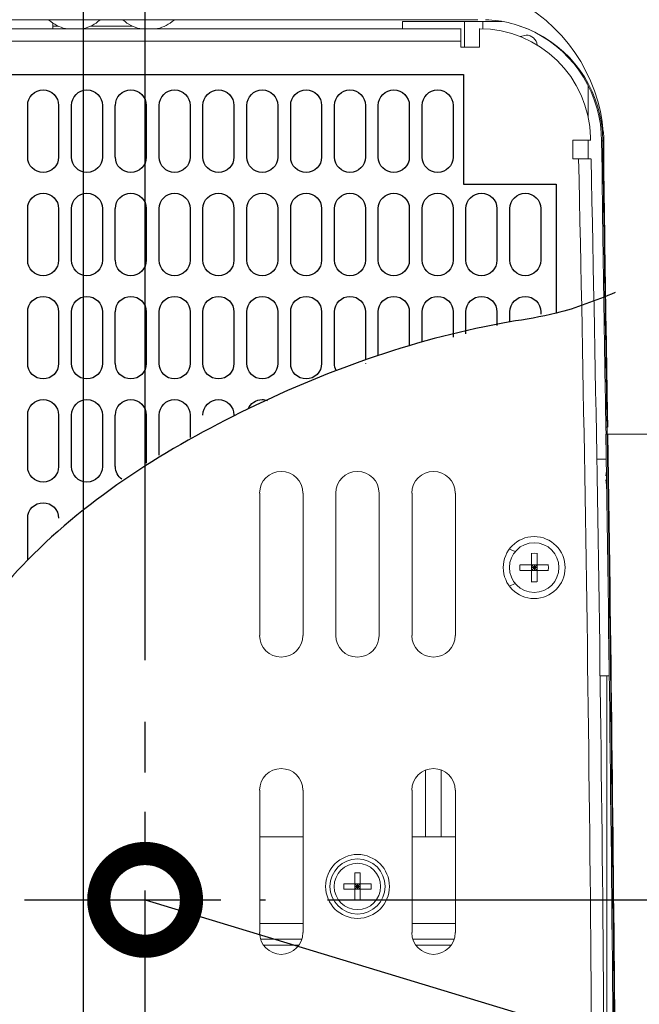
# Model space of a CAD drawing. Extents: x 230 to 4097, y 0 to 2754.
# Drawn here: x 971 to 1071, y 2120 to 2279 of the extents above; entities that cross this region are included whole.
import ezdxf

# ---------------------------------------------------------------- set-up
doc = ezdxf.new("R2010")
doc.units = 0
doc.header["$PDMODE"] = 3
doc.linetypes.add('CENTER', pattern=[50.8, 31.75, -6.35, 6.35, -6.35])
doc.linetypes.add('HIDDEN', pattern=[9.525, 6.35, -3.175])
doc.layers.get('0').update_dxf_attribs({"linetype": 'CONTINUOUS'})
doc.layers.get('DEFPOINTS').update_dxf_attribs({"linetype": 'CONTINUOUS'})
for name, color, linetype in [('DANMEN', 7, 'CONTINUOUS'), ('KIKI-2D2', 7, 'CONTINUOUS'), ('SUNPOU', 7, 'CONTINUOUS')]:
    doc.layers.add(name, color=color, linetype=linetype)
doc.styles.get("Standard").update_dxf_attribs({"font": 'romans.shx', "bigfont": 'extfont.shx'})
doc.dimstyles.get("Standard").update_dxf_attribs({"dimscale": 10, "dimtxt": 2, "dimasz": 3, "dimexe": 1, "dimexo": 1, "dimgap": 0.6, "dimtad": 3, "dimdec": 0, "dimzin": 0, "dimdsep": 46, "dimtxsty": 'STANDARD', "dimblk1": 'OPEN', "dimblk2": 'OPEN', "dimsah": 1, "dimcen": 1.5, "dimadec": 0, "dimazin": 0, "dimtfac": 1, "dimtdec": 0, "dimtmove": 0, "dimatfit": 0, "dimldrblk": 'DOTSMALL', "dimfxl": 1, "dimtvp": 1, "dimtolj": 1, "dimtzin": 0, "dimarcsym": 0})

# ---------------------------------------------------------------- blocks, each defined once
blk = doc.blocks.new('A$C6F920C24')
at = {"layer": 'KIKI-2D2', "color": 1}
for p, q in [((141.14, 425.73), (349.7, 425.73)), ((349.7, 425.73), (349.7, 407.97)), ((279.16, 412.37), (279.16, 420.72)), ((284.16, 420.72), (284.16, 412.37)), ((286.25, 412.37), (286.25, 420.72)), ((291.26, 420.72), (291.26, 412.37)), ((293.34, 412.37), (293.34, 420.72)), ((298.35, 420.72), (298.35, 412.37)), ((300.43, 412.37), (300.43, 420.72)), ((305.44, 420.73), (305.44, 412.37)), ((307.53, 412.37), (307.53, 420.73)), ((312.53, 420.73), (312.53, 412.37)), ((314.62, 412.37), (314.62, 420.73)), ((319.63, 420.73), (319.63, 412.37)), ((321.72, 412.37), (321.72, 420.72)), ((326.73, 420.72), (326.73, 412.37)), ((328.82, 412.37), (328.82, 420.72)), ((333.82, 420.72), (333.82, 412.37)), ((335.9, 412.37), (335.9, 420.72)), ((340.91, 420.72), (340.91, 412.37)), ((343, 412.37), (343, 420.72)), ((348.01, 420.72), (348.01, 412.37)), ((349.7, 407.97), (364.7, 407.97)), ((364.7, 407.97), (364.7, 387.11)), ((279.16, 395.68), (279.16, 404.03)), ((284.16, 404.03), (284.16, 395.68)), ((286.25, 395.68), (286.25, 404.03)), ((291.26, 404.03), (291.26, 395.68)), ((293.34, 395.68), (293.34, 404.03)), ((298.35, 404.03), (298.35, 395.68)), ((300.43, 395.68), (300.43, 404.03)), ((305.44, 404.02), (305.44, 395.68)), ((307.53, 395.68), (307.53, 404.02)), ((312.53, 404.02), (312.53, 395.68)), ((314.62, 395.68), (314.62, 404.02)), ((319.63, 404.02), (319.63, 395.68)), ((321.72, 395.68), (321.72, 404.03)), ((326.73, 404.03), (326.73, 395.68)), ((328.82, 395.68), (328.82, 404.03)), ((333.82, 404.02), (333.82, 395.68)), ((335.9, 395.68), (335.9, 404.02)), ((340.91, 404.02), (340.91, 395.68)), ((343, 395.68), (343, 404.02)), ((348.01, 404.02), (348.01, 395.68)), ((350.09, 395.68), (350.09, 404.02)), ((355.1, 404.03), (355.1, 395.68)), ((357.18, 395.68), (357.18, 404.03)), ((362.19, 404.03), (362.19, 395.68)), ((279.16, 378.99), (279.16, 387.34)), ((284.16, 387.33), (284.16, 378.99)), ((286.25, 378.99), (286.25, 387.33)), ((291.26, 387.33), (291.26, 378.99)), ((293.34, 378.99), (293.34, 387.33)), ((298.35, 387.33), (298.35, 378.99)), ((300.43, 378.99), (300.43, 387.33)), ((305.44, 387.33), (305.44, 378.99)), ((307.53, 378.99), (307.53, 387.33)), ((312.53, 387.33), (312.53, 378.99)), ((314.62, 378.99), (314.62, 387.33)), ((319.63, 387.33), (319.63, 378.99)), ((321.72, 378.99), (321.72, 387.33)), ((326.73, 387.33), (326.73, 378.99)), ((328.82, 378.99), (328.82, 387.33)), ((333.82, 387.33), (333.82, 379.58)), ((335.9, 380.29), (335.9, 387.33)), ((340.91, 387.33), (340.91, 381.87)), ((343, 382.47), (343, 387.33)), ((348.01, 387.33), (348.01, 383.22)), ((350.09, 383.8), (350.09, 387.33)), ((355.1, 387.34), (355.1, 385.15)), ((357.18, 385.69), (357.18, 387.34)), ((362.19, 387.34), (362.19, 386.98)), ((279.16, 362.3), (279.16, 370.65)), ((284.16, 370.65), (284.16, 362.3)), ((286.25, 362.3), (286.25, 370.65)), ((291.26, 370.65), (291.26, 362.3)), ((293.34, 362.3), (293.34, 370.65)), ((298.35, 370.65), (298.35, 362.87)), ((300.43, 364.16), (300.43, 370.65)), ((305.44, 370.65), (305.44, 367.02)), ((279.16, 347.19), (279.16, 353.95))]:
    blk.add_line(p, q, dxfattribs=at)
for points, knots in [([(279.16, 420.73), (279.16, 422.11), (280.28, 423.23), (281.66, 423.23), (283.04, 423.23), (284.16, 422.11), (284.16, 420.73)], [0, 0, 0, 0, 1, 1, 1, 2, 2, 2, 2]), ([(286.25, 420.72), (286.25, 422.11), (287.37, 423.23), (288.75, 423.23), (290.14, 423.23), (291.26, 422.11), (291.26, 420.72)], [0, 0, 0, 0, 1, 1, 1, 2, 2, 2, 2]), ([(293.35, 420.72), (293.35, 422.11), (294.46, 423.23), (295.85, 423.23), (297.23, 423.23), (298.35, 422.11), (298.35, 420.72)], [0, 0, 0, 0, 1, 1, 1, 2, 2, 2, 2]), ([(300.43, 420.72), (300.43, 422.11), (301.56, 423.23), (302.94, 423.23), (304.32, 423.23), (305.44, 422.11), (305.44, 420.72)], [0, 0, 0, 0, 1, 1, 1, 2, 2, 2, 2]), ([(307.53, 420.72), (307.53, 422.11), (308.65, 423.23), (310.04, 423.23), (311.41, 423.23), (312.53, 422.11), (312.53, 420.72)], [0, 0, 0, 0, 1, 1, 1, 2, 2, 2, 2]), ([(314.62, 420.72), (314.62, 422.11), (315.75, 423.23), (317.13, 423.23), (318.51, 423.23), (319.63, 422.11), (319.63, 420.72)], [0, 0, 0, 0, 1, 1, 1, 2, 2, 2, 2]), ([(321.72, 420.72), (321.72, 422.11), (322.84, 423.23), (324.22, 423.23), (325.61, 423.23), (326.73, 422.11), (326.73, 420.72)], [0, 0, 0, 0, 1, 1, 1, 2, 2, 2, 2]), ([(328.82, 420.72), (328.82, 422.11), (329.93, 423.23), (331.32, 423.23), (332.7, 423.23), (333.82, 422.11), (333.82, 420.72)], [0, 0, 0, 0, 1, 1, 1, 2, 2, 2, 2]), ([(335.9, 420.72), (335.9, 422.11), (337.03, 423.23), (338.41, 423.23), (339.79, 423.23), (340.92, 422.11), (340.92, 420.72)], [0, 0, 0, 0, 1, 1, 1, 2, 2, 2, 2]), ([(343, 420.72), (343, 422.11), (344.12, 423.23), (345.5, 423.23), (346.89, 423.23), (348.01, 422.11), (348.01, 420.72)], [0, 0, 0, 0, 1, 1, 1, 2, 2, 2, 2]), ([(284.16, 412.37), (284.16, 410.99), (283.04, 409.87), (281.66, 409.87), (280.28, 409.87), (279.16, 410.99), (279.16, 412.37)], [0, 0, 0, 0, 1, 1, 1, 2, 2, 2, 2]), ([(291.26, 412.37), (291.26, 410.99), (290.14, 409.87), (288.75, 409.87), (287.37, 409.87), (286.25, 410.99), (286.25, 412.37)], [0, 0, 0, 0, 1, 1, 1, 2, 2, 2, 2]), ([(298.35, 412.37), (298.35, 412.37), (298.35, 412.37), (298.35, 412.37), (298.35, 410.99), (297.23, 409.87), (295.85, 409.87), (294.46, 409.87), (293.35, 410.99), (293.35, 412.37)], [0, 0, 0, 0, 1, 1, 1, 2, 2, 2, 3, 3, 3, 3]), ([(305.44, 412.37), (305.44, 410.99), (304.32, 409.87), (302.94, 409.87), (301.56, 409.87), (300.43, 410.99), (300.43, 412.37)], [0, 0, 0, 0, 1, 1, 1, 2, 2, 2, 2]), ([(312.53, 412.37), (312.53, 410.99), (311.41, 409.87), (310.04, 409.87), (308.65, 409.87), (307.53, 410.99), (307.53, 412.37)], [0, 0, 0, 0, 1, 1, 1, 2, 2, 2, 2]), ([(319.63, 412.37), (319.63, 410.99), (318.51, 409.87), (317.13, 409.87), (315.75, 409.87), (314.62, 410.99), (314.62, 412.37)], [0, 0, 0, 0, 1, 1, 1, 2, 2, 2, 2]), ([(326.73, 412.37), (326.73, 410.99), (325.61, 409.87), (324.22, 409.87), (322.84, 409.87), (321.72, 410.99), (321.72, 412.37)], [0, 0, 0, 0, 1, 1, 1, 2, 2, 2, 2]), ([(333.82, 412.37), (333.82, 410.99), (332.7, 409.87), (331.32, 409.87), (329.93, 409.87), (328.82, 410.99), (328.82, 412.37)], [0, 0, 0, 0, 1, 1, 1, 2, 2, 2, 2]), ([(340.92, 412.37), (340.92, 410.99), (339.79, 409.87), (338.41, 409.87), (337.03, 409.87), (335.9, 410.99), (335.9, 412.37)], [0, 0, 0, 0, 1, 1, 1, 2, 2, 2, 2]), ([(348.01, 412.37), (348.01, 410.99), (346.89, 409.87), (345.5, 409.87), (344.12, 409.87), (343, 410.99), (343, 412.37)], [0, 0, 0, 0, 1, 1, 1, 2, 2, 2, 2]), ([(279.16, 404.02), (279.16, 405.41), (280.28, 406.53), (281.66, 406.53), (283.04, 406.53), (284.16, 405.41), (284.16, 404.02)], [0, 0, 0, 0, 1, 1, 1, 2, 2, 2, 2]), ([(286.25, 404.03), (286.25, 405.41), (287.37, 406.53), (288.75, 406.53), (290.14, 406.53), (291.26, 405.41), (291.26, 404.03)], [0, 0, 0, 0, 1, 1, 1, 2, 2, 2, 2]), ([(293.35, 404.03), (293.35, 405.41), (294.46, 406.53), (295.85, 406.53), (297.23, 406.53), (298.35, 405.41), (298.35, 404.03)], [0, 0, 0, 0, 1, 1, 1, 2, 2, 2, 2]), ([(300.43, 404.03), (300.43, 405.41), (301.56, 406.53), (302.94, 406.53), (304.32, 406.53), (305.44, 405.41), (305.44, 404.03)], [0, 0, 0, 0, 1, 1, 1, 2, 2, 2, 2]), ([(307.53, 404.03), (307.53, 405.41), (308.65, 406.53), (310.04, 406.53), (311.41, 406.53), (312.53, 405.41), (312.53, 404.03)], [0, 0, 0, 0, 1, 1, 1, 2, 2, 2, 2]), ([(314.62, 404.03), (314.62, 405.41), (315.75, 406.53), (317.13, 406.53), (318.51, 406.53), (319.63, 405.41), (319.63, 404.03)], [0, 0, 0, 0, 1, 1, 1, 2, 2, 2, 2]), ([(321.72, 404.03), (321.72, 405.41), (322.84, 406.53), (324.22, 406.53), (325.61, 406.53), (326.73, 405.41), (326.73, 404.03)], [0, 0, 0, 0, 1, 1, 1, 2, 2, 2, 2]), ([(328.82, 404.03), (328.82, 405.41), (329.93, 406.53), (331.32, 406.53), (332.7, 406.53), (333.82, 405.41), (333.82, 404.03)], [0, 0, 0, 0, 1, 1, 1, 2, 2, 2, 2]), ([(335.9, 404.03), (335.9, 405.41), (337.03, 406.53), (338.41, 406.53), (339.79, 406.53), (340.92, 405.41), (340.92, 404.03)], [0, 0, 0, 0, 1, 1, 1, 2, 2, 2, 2]), ([(343, 404.03), (343, 405.41), (344.12, 406.53), (345.5, 406.53), (346.89, 406.53), (348.01, 405.41), (348.01, 404.03)], [0, 0, 0, 0, 1, 1, 1, 2, 2, 2, 2]), ([(350.09, 404.03), (350.09, 405.41), (351.21, 406.53), (352.6, 406.53), (353.98, 406.53), (355.1, 405.41), (355.1, 404.03)], [0, 0, 0, 0, 1, 1, 1, 2, 2, 2, 2]), ([(357.19, 404.03), (357.19, 405.41), (358.31, 406.53), (359.69, 406.53), (361.07, 406.53), (362.19, 405.41), (362.19, 404.03)], [0, 0, 0, 0, 1, 1, 1, 2, 2, 2, 2]), ([(284.16, 395.68), (284.16, 394.3), (283.04, 393.17), (281.66, 393.17), (280.28, 393.17), (279.16, 394.3), (279.16, 395.68)], [0, 0, 0, 0, 1, 1, 1, 2, 2, 2, 2]), ([(291.26, 395.68), (291.26, 394.3), (290.14, 393.17), (288.75, 393.17), (287.37, 393.17), (286.25, 394.3), (286.25, 395.68)], [0, 0, 0, 0, 1, 1, 1, 2, 2, 2, 2]), ([(298.35, 395.68), (298.35, 395.68), (298.35, 395.68), (298.35, 395.68), (298.35, 394.3), (297.23, 393.17), (295.85, 393.17), (294.46, 393.17), (293.35, 394.3), (293.35, 395.68)], [0, 0, 0, 0, 1, 1, 1, 2, 2, 2, 3, 3, 3, 3]), ([(305.44, 395.68), (305.44, 394.3), (304.32, 393.17), (302.94, 393.17), (301.56, 393.17), (300.43, 394.3), (300.43, 395.68)], [0, 0, 0, 0, 1, 1, 1, 2, 2, 2, 2]), ([(312.53, 395.68), (312.53, 394.3), (311.41, 393.17), (310.04, 393.17), (308.65, 393.17), (307.53, 394.3), (307.53, 395.68)], [0, 0, 0, 0, 1, 1, 1, 2, 2, 2, 2]), ([(319.63, 395.68), (319.63, 394.3), (318.51, 393.17), (317.13, 393.17), (315.75, 393.17), (314.62, 394.3), (314.62, 395.68)], [0, 0, 0, 0, 1, 1, 1, 2, 2, 2, 2]), ([(326.73, 395.68), (326.73, 394.3), (325.61, 393.17), (324.22, 393.17), (322.84, 393.17), (321.72, 394.3), (321.72, 395.68)], [0, 0, 0, 0, 1, 1, 1, 2, 2, 2, 2]), ([(333.82, 395.68), (333.82, 394.3), (332.7, 393.17), (331.32, 393.17), (329.93, 393.17), (328.82, 394.3), (328.82, 395.68)], [0, 0, 0, 0, 1, 1, 1, 2, 2, 2, 2]), ([(340.92, 395.68), (340.92, 394.3), (339.79, 393.17), (338.41, 393.17), (337.03, 393.17), (335.9, 394.3), (335.9, 395.68)], [0, 0, 0, 0, 1, 1, 1, 2, 2, 2, 2]), ([(348.01, 395.68), (348.01, 394.3), (346.89, 393.17), (345.5, 393.17), (344.12, 393.17), (343, 394.3), (343, 395.68)], [0, 0, 0, 0, 1, 1, 1, 2, 2, 2, 2]), ([(355.1, 395.68), (355.1, 394.3), (353.98, 393.17), (352.6, 393.17), (351.21, 393.17), (350.09, 394.3), (350.09, 395.68)], [0, 0, 0, 0, 1, 1, 1, 2, 2, 2, 2]), ([(362.19, 395.68), (362.19, 394.3), (361.07, 393.17), (359.69, 393.17), (358.31, 393.17), (357.19, 394.3), (357.19, 395.68)], [0, 0, 0, 0, 1, 1, 1, 2, 2, 2, 2]), ([(374.22, 390.44), (371.08, 389.18), (365.57, 386.97), (344.92, 384.02), (314.64, 373.37), (278.26, 350.6), (255.88, 315.5), (240.15, 268.62), (242.37, 213.1), (243.38, 163.06), (236.3, 111.99), (222.42, 82.06), (212.4, 60.47)], [0, 0, 0, 0, 10.089533, 17.732816, 62.361249, 105.608261, 143.463891, 184.728042, 252.21136, 307.851343, 335.173254, 405.956626, 405.956626, 405.956626, 405.956626]), ([(279.16, 387.33), (279.16, 388.72), (280.28, 389.84), (281.66, 389.84), (283.04, 389.84), (284.16, 388.72), (284.16, 387.33)], [0, 0, 0, 0, 1, 1, 1, 2, 2, 2, 2]), ([(286.25, 387.33), (286.25, 388.72), (287.37, 389.84), (288.75, 389.84), (290.14, 389.84), (291.26, 388.72), (291.26, 387.33)], [0, 0, 0, 0, 1, 1, 1, 2, 2, 2, 2]), ([(293.35, 387.33), (293.35, 388.72), (294.46, 389.84), (295.85, 389.84), (297.23, 389.84), (298.35, 388.72), (298.35, 387.33)], [0, 0, 0, 0, 1, 1, 1, 2, 2, 2, 2]), ([(300.43, 387.33), (300.43, 388.72), (301.56, 389.84), (302.94, 389.84), (304.32, 389.84), (305.44, 388.72), (305.44, 387.33)], [0, 0, 0, 0, 1, 1, 1, 2, 2, 2, 2]), ([(307.53, 387.33), (307.53, 388.72), (308.65, 389.84), (310.04, 389.84), (311.41, 389.84), (312.53, 388.72), (312.53, 387.33)], [0, 0, 0, 0, 1, 1, 1, 2, 2, 2, 2]), ([(314.62, 387.33), (314.62, 388.72), (315.75, 389.84), (317.13, 389.84), (318.51, 389.84), (319.63, 388.72), (319.63, 387.33)], [0, 0, 0, 0, 1, 1, 1, 2, 2, 2, 2]), ([(321.72, 387.33), (321.72, 388.72), (322.84, 389.84), (324.22, 389.84), (325.61, 389.84), (326.73, 388.72), (326.73, 387.33)], [0, 0, 0, 0, 1, 1, 1, 2, 2, 2, 2]), ([(328.82, 387.33), (328.82, 388.72), (329.93, 389.84), (331.32, 389.84), (332.7, 389.84), (333.82, 388.72), (333.82, 387.33)], [0, 0, 0, 0, 1, 1, 1, 2, 2, 2, 2]), ([(335.9, 387.33), (335.9, 388.72), (337.03, 389.84), (338.41, 389.84), (339.79, 389.84), (340.92, 388.72), (340.92, 387.33)], [0, 0, 0, 0, 1, 1, 1, 2, 2, 2, 2]), ([(343, 387.33), (343, 388.72), (344.12, 389.84), (345.5, 389.84), (346.89, 389.84), (348.01, 388.72), (348.01, 387.33)], [0, 0, 0, 0, 1, 1, 1, 2, 2, 2, 2]), ([(350.09, 387.33), (350.09, 388.72), (351.21, 389.84), (352.6, 389.84), (353.98, 389.84), (355.1, 388.72), (355.1, 387.33)], [0, 0, 0, 0, 1, 1, 1, 2, 2, 2, 2]), ([(357.19, 387.33), (357.19, 388.72), (358.31, 389.84), (359.69, 389.84), (361.07, 389.84), (362.19, 388.72), (362.19, 387.33)], [0, 0, 0, 0, 1, 1, 1, 2, 2, 2, 2]), ([(284.16, 378.99), (284.16, 377.61), (283.04, 376.48), (281.66, 376.48), (280.28, 376.48), (279.16, 377.61), (279.16, 378.99)], [0, 0, 0, 0, 1, 1, 1, 2, 2, 2, 2]), ([(291.26, 378.99), (291.26, 377.61), (290.14, 376.48), (288.75, 376.48), (287.37, 376.48), (286.25, 377.61), (286.25, 378.99)], [0, 0, 0, 0, 1, 1, 1, 2, 2, 2, 2]), ([(298.35, 378.99), (298.35, 378.99), (298.35, 378.99), (298.35, 378.99), (298.35, 377.61), (297.23, 376.48), (295.85, 376.48), (294.46, 376.48), (293.35, 377.61), (293.35, 378.99)], [0, 0, 0, 0, 1, 1, 1, 2, 2, 2, 3, 3, 3, 3]), ([(305.44, 378.99), (305.44, 377.61), (304.32, 376.48), (302.94, 376.48), (301.56, 376.48), (300.43, 377.61), (300.43, 378.99)], [0, 0, 0, 0, 1, 1, 1, 2, 2, 2, 2]), ([(312.53, 378.99), (312.53, 377.61), (311.41, 376.48), (310.04, 376.48), (308.65, 376.48), (307.53, 377.61), (307.53, 378.99)], [0, 0, 0, 0, 1, 1, 1, 2, 2, 2, 2]), ([(319.63, 378.99), (319.63, 377.61), (318.51, 376.48), (317.13, 376.48), (315.75, 376.48), (314.62, 377.61), (314.62, 378.99)], [0, 0, 0, 0, 1, 1, 1, 2, 2, 2, 2]), ([(326.73, 378.99), (326.73, 377.61), (325.61, 376.48), (324.22, 376.48), (322.84, 376.48), (321.72, 377.61), (321.72, 378.99)], [0, 0, 0, 0, 1, 1, 1, 2, 2, 2, 2]), ([(279.16, 370.65), (279.16, 372.02), (280.28, 373.15), (281.66, 373.15), (283.04, 373.15), (284.16, 372.02), (284.16, 370.65)], [0, 0, 0, 0, 1, 1, 1, 2, 2, 2, 2]), ([(286.25, 370.65), (286.25, 372.02), (287.37, 373.15), (288.75, 373.15), (290.14, 373.15), (291.26, 372.02), (291.26, 370.65)], [0, 0, 0, 0, 1, 1, 1, 2, 2, 2, 2]), ([(293.35, 370.65), (293.35, 372.02), (294.46, 373.15), (295.85, 373.15), (297.23, 373.15), (298.35, 372.02), (298.35, 370.65)], [0, 0, 0, 0, 1, 1, 1, 2, 2, 2, 2]), ([(300.43, 370.65), (300.43, 372.02), (301.56, 373.15), (302.94, 373.15), (304.32, 373.15), (305.44, 372.02), (305.44, 370.65)], [0, 0, 0, 0, 1, 1, 1, 2, 2, 2, 2]), ([(307.53, 370.65), (307.53, 372.02), (308.65, 373.15), (310.04, 373.15), (311.41, 373.15), (312.53, 372.02), (312.53, 370.65)], [0, 0, 0, 0, 1, 1, 1, 2, 2, 2, 2]), ([(314.83, 371.64), (315.21, 372.52), (316.1, 373.15), (317.13, 373.15), (317.42, 373.15), (317.7, 373.1), (317.96, 373)], [0.2557186, 0.2557186, 0.2557186, 0.2557186, 1, 1, 1, 1.2110045, 1.2110045, 1.2110045, 1.2110045]), ([(284.16, 362.3), (284.16, 360.92), (283.04, 359.8), (281.66, 359.8), (280.28, 359.8), (279.16, 360.92), (279.16, 362.3)], [0, 0, 0, 0, 1, 1, 1, 2, 2, 2, 2]), ([(291.26, 362.3), (291.26, 360.92), (290.14, 359.8), (288.75, 359.8), (287.37, 359.8), (286.25, 360.92), (286.25, 362.3)], [0, 0, 0, 0, 1, 1, 1, 2, 2, 2, 2]), ([(279.16, 353.95), (279.16, 355.33), (280.28, 356.46), (281.66, 356.46), (283.04, 356.46), (284.16, 355.33), (284.16, 353.95)], [0, 0, 0, 0, 1, 1, 1, 2, 2, 2, 2])]:
    blk.add_open_spline(points, degree=3, knots=knots, dxfattribs=at)
for points in [[(329.09, 377.84), (328.92, 378.19), (328.82, 378.58), (328.82, 378.99)], [(333.82, 378.99), (333.82, 378.97), (333.82, 378.94), (333.82, 378.92)], [(294.4, 360.26), (293.76, 360.71), (293.35, 361.46), (293.35, 362.3)]]:
    blk.add_open_spline(points, degree=3, dxfattribs=at)
blk = doc.blocks.new('_OPEN')
at = {"color": 0, "linetype": 'ByBlock'}
for p, q in [((-1, 0.1667), (0, 0)), ((0, 0), (-1, -0.1667)), ((0, 0), (-1, 0))]:
    blk.add_line(p, q, dxfattribs=at)
blk = doc.blocks.new('*D15')
at = {"layer": 'DEFPOINTS', "color": 0}
for p in [(1081, 2341.75), (1224.4, 2341.75), (1010.5, 2136.75)]:
    blk.add_point(p, dxfattribs=at)
at = {"layer": 'SUNPOU', "color": 0, "lineweight": -2}
for p, q in [((1091, 2341.75), (1234.4, 2341.75)), ((1224.4, 2166.75), (1224.4, 2311.75)), ((1020.5, 2136.75), (1234.4, 2136.75))]:
    blk.add_line(p, q, dxfattribs=at)
at = {"layer": 'SUNPOU', "color": 0, "lineweight": -2, "xscale": 30, "yscale": 30, "zscale": 30}
for p, rotation in [((1224.4, 2341.75), 90), ((1224.4, 2136.75), 270)]:
    blk.add_blockref('_OPEN', p, dxfattribs=dict(at, rotation=rotation))
at = {"layer": 'SUNPOU', "color": 0, "insert": (1208.4, 2241.75), "char_height": 20, "attachment_point": 5, "rotation": 90}
blk.add_mtext('\\A1;205', dxfattribs=at)
blk = doc.blocks.new('_DotSmall')
at = {"color": 0, "linetype": 'ByBlock', "const_width": 0.5}
blk.add_lwpolyline([(-0.0625, 0, 1), (0.0625, 0, 1)], format="xyb", close=True, dxfattribs=at)
blk = doc.blocks.new('*D18')
at = {"layer": 'DEFPOINTS', "color": 0}
for p in [(1091, 2431.15), (1091, 2331.75), (991, 2165.54)]:
    blk.add_point(p, dxfattribs=at)
at = {"layer": 'SUNPOU', "color": 0, "lineweight": -2}
for p, q in [((991, 2175.54), (991, 2441.15)), ((1091, 2341.75), (1091, 2441.15)), ((1021, 2431.15), (1061, 2431.15))]:
    blk.add_line(p, q, dxfattribs=at)
at = {"layer": 'SUNPOU', "color": 0, "lineweight": -2, "xscale": 30, "yscale": 30, "zscale": 30, "rotation": 180}
blk.add_blockref('_OPEN', (991, 2431.15), dxfattribs=at)
at = {"layer": 'SUNPOU', "color": 0, "lineweight": -2, "xscale": 30, "yscale": 30, "zscale": 30}
blk.add_blockref('_OPEN', (1091, 2431.15), dxfattribs=at)
at = {"layer": 'SUNPOU', "color": 0, "insert": (1041, 2447.15), "char_height": 20, "attachment_point": 5}
blk.add_mtext('\\A1;100', dxfattribs=at)
blk = doc.blocks.new('*D19')
at = {"layer": 'DEFPOINTS', "color": 0}
for p in [(1091, 2481.15), (1091, 2371.75), (981, 1972.54)]:
    blk.add_point(p, dxfattribs=at)
at = {"layer": 'SUNPOU', "color": 0, "lineweight": -2}
for p, q in [((981, 1982.54), (981, 2491.15)), ((1091, 2381.75), (1091, 2491.15)), ((1011, 2481.15), (1061, 2481.15))]:
    blk.add_line(p, q, dxfattribs=at)
at = {"layer": 'SUNPOU', "color": 0, "lineweight": -2, "xscale": 30, "yscale": 30, "zscale": 30, "rotation": 180}
blk.add_blockref('_OPEN', (981, 2481.15), dxfattribs=at)
at = {"layer": 'SUNPOU', "color": 0, "lineweight": -2, "xscale": 30, "yscale": 30, "zscale": 30}
blk.add_blockref('_OPEN', (1091, 2481.15), dxfattribs=at)
at = {"layer": 'SUNPOU', "color": 0, "insert": (1036, 2497.15), "char_height": 20, "attachment_point": 5}
blk.add_mtext('\\A1;110', dxfattribs=at)

msp = doc.modelspace()

# ---------------------------------------------------------------- linework, layer by layer
at = {"layer": 'DANMEN', "color": 1, "linetype": 'CENTER'}
for p, q in [((991, 2106.54), (991, 2165.54)), ((971.5, 2136.75), (1010.5, 2136.75))]:
    msp.add_line(p, q, dxfattribs=at)
at = {"layer": 'DANMEN', "color": 4, "linetype": 'HIDDEN'}
msp.add_circle((991, 2136.75), 6, dxfattribs=at)
at = {"layer": 'KIKI-2D2', "color": 2, "lineweight": 18}
for points in [[(705.55, 2279.08), (1044.82, 2279.08)], [(1042.08, 2277.65), (708.29, 2277.65)], [(976.07, 2278.57), (976.07, 2277.65)], [(976.07, 2278.07), (976.93, 2278.07)], [(982.2, 2278.07), (988.95, 2278.07)], [(1048.78, 2278.83), (1032.65, 2278.83)], [(1032.66, 2277.65), (1032.66, 2278.83)], [(1042.08, 2277.66), (1042.08, 2274.65)], [(1042.67, 2278.83), (1042.67, 2274.65)], [(1045.08, 2277.66), (1045.08, 2274.65)], [(1045.67, 2277.65), (1045.67, 2278.83)], [(1042.07, 2275.65), (708.28, 2275.65)], [(1042.08, 2274.65), (1045.08, 2274.65)], [(1062.69, 2263.44), (1062.69, 2268.46)], [(1063.09, 2259.63), (1063.08, 2260.03)], [(1065.01, 2260.91), (1065.07, 2259.5)], [(1065.16, 2260.96), (1065.2, 2260), (1065.22, 2259.53)], [(1063.11, 2259.63), (1060.19, 2259.63)], [(1060.19, 2259.63), (1060.19, 2256.62)], [(1062.69, 2256.62), (1062.69, 2259.63)], [(1064.89, 2259.5), (1065.09, 2259.5)], [(1065.23, 2258.14), (1065.22, 2259.53)], [(1060.19, 2256.62), (1063.18, 2256.62)], [(1065.56, 2213.22), (1065.77, 2213.22)], [(1065.58, 2212.05), (1065.57, 2213.21)], [(1065.58, 2212.05), (1065.79, 2212.05)], [(1065.79, 2212.05), (1065.77, 2213.21)], [(1065.9, 2212.05), (1082.74, 2212.07)], [(1065.64, 2208.03), (1064.12, 2208.03)], [(1065.65, 2206.08), (1065.65, 2206.09), (1065.55, 2205.34)], [(1065.54, 2204.71), (1065.67, 2203.8)], [(1009.55, 2202.54), (1009.55, 2179.51)], [(1016.56, 2179.52), (1016.56, 2202.54)], [(1021.87, 2202.55), (1021.87, 2179.52)], [(1028.88, 2179.52), (1028.88, 2202.55)], [(1034.19, 2202.55), (1034.19, 2179.52)], [(1041.2, 2179.52), (1041.2, 2202.55)], [(1049.94, 2193.5), (1050.9, 2193.09)], [(1054.41, 2192.79), (1053.95, 2192.8), (1053.49, 2192.79)], [(1053.53, 2188.21), (1053.53, 2192.8)], [(1054.45, 2188.21), (1054.45, 2192.8)], [(1051.66, 2190.96), (1051.65, 2190.5), (1051.66, 2190.04)], [(1056.28, 2190.96), (1051.69, 2190.96)], [(1056.28, 2190.04), (1051.69, 2190.04)], [(1053.52, 2190.04), (1054.44, 2190.96)], [(1053.52, 2190.5), (1054.44, 2190.5)], [(1053.53, 2190.96), (1054.45, 2190.04)], [(1053.99, 2190.04), (1053.99, 2190.97)], [(1056.24, 2190.04), (1056.25, 2190.5), (1056.24, 2190.96)], [(1053.49, 2188.21), (1053.95, 2188.2), (1054.41, 2188.21)], [(1050.9, 2187.92), (1049.94, 2187.5)], [(1064.65, 2172.98), (1066.14, 2172.98)], [(1065.69, 1961.17), (1065.69, 2172.97)], [(1036.39, 2157.73), (1036.39, 2146.94)], [(1038.9, 2157.77), (1038.9, 2146.94)], [(1009.55, 2154.48), (1009.55, 2131.45)], [(1016.57, 2131.45), (1016.57, 2154.48)], [(1034.19, 2154.48), (1034.19, 2131.45)], [(1041.2, 2131.45), (1041.2, 2154.48)], [(1009.55, 2146.94), (1016.57, 2146.94)], [(1034.18, 2146.94), (1041.2, 2146.94)], [(1024.93, 2141.14), (1025.81, 2141.14)], [(1024.94, 2141.14), (1024.94, 2136.72)], [(1025.82, 2141.14), (1025.82, 2136.72)], [(1023.17, 2139.37), (1027.58, 2139.37)], [(1023.17, 2139.37), (1023.17, 2138.49)], [(1024.93, 2138.49), (1025.81, 2139.37)], [(1024.94, 2139.37), (1025.82, 2138.49)], [(1025.82, 2138.93), (1024.94, 2138.93)], [(1025.38, 2138.49), (1025.38, 2139.37)], [(1027.58, 2139.37), (1027.58, 2138.49)], [(1023.17, 2138.49), (1027.58, 2138.49)], [(1024.94, 2136.72), (1025.82, 2136.72)], [(1016.56, 2132.92), (1009.55, 2132.92)], [(1041.2, 2132.92), (1034.19, 2132.92)], [(1016.41, 2130.41), (1009.71, 2130.41)], [(1010.2, 2129.41), (1015.91, 2129.41)], [(1041.05, 2130.41), (1034.35, 2130.41)], [(1034.83, 2129.41), (1040.55, 2129.41)]]:
    msp.add_lwpolyline(points, dxfattribs=at)
for points, knots in [([(1065.13, 2260.96), (1065.13, 2260.96), (1064.96, 2262.57), (1064.96, 2262.57), (1063.75, 2271.7), (1057.11, 2280.2), (1048.44, 2283.39), (1048.44, 2283.39), (1045.31, 2284.3), (1045.31, 2284.3)], [0, 0, 0, 0, 1, 1, 1, 2, 2, 2, 3, 3, 3, 3]), ([(1051.04, 2278.29), (1051.04, 2278.29), (1050.73, 2278.38), (1050.73, 2278.38), (1049.41, 2278.76), (1047.98, 2279), (1046.6, 2279.09), (1046.6, 2279.09), (1046.1, 2279.11), (1046.1, 2279.11)], [0, 0, 0, 0, 1, 1, 1, 2, 2, 2, 3, 3, 3, 3]), ([(1065.01, 2260.92), (1065.01, 2260.92), (1065.01, 2260.98), (1065.01, 2260.98), (1064.37, 2268.34), (1059.86, 2274.67), (1053.03, 2277.57), (1053.03, 2277.57), (1051.04, 2278.29), (1051.04, 2278.29)], [0, 0, 0, 0, 1, 1, 1, 2, 2, 2, 3, 3, 3, 3]), ([(1064.87, 2259.5), (1064.87, 2259.5), (1064.82, 2260.8), (1064.82, 2260.8), (1064.26, 2268.25), (1059.68, 2274.74), (1052.77, 2277.67), (1052.77, 2277.67), (1051.05, 2278.3), (1051.05, 2278.3)], [0, 0, 0, 0, 1, 1, 1, 2, 2, 2, 3, 3, 3, 3]), ([(1054.44, 2275.01), (1054.44, 2275.01), (1054.44, 2275.01), (1054.44, 2275.01), (1054.35, 2275.93), (1053.57, 2276.62), (1052.65, 2276.62), (1052.65, 2276.62), (1051.73, 2276.37), (1051.73, 2276.37)], [0, 0, 0, 0, 1, 1, 1, 2, 2, 2, 3, 3, 3, 3]), ([(1065.54, 2213.21), (1065.54, 2213.21), (1065.49, 2216.85), (1065.49, 2216.85), (1065.28, 2229.52), (1065.07, 2242.2), (1064.93, 2254.87), (1064.93, 2254.87), (1064.87, 2259.5), (1064.87, 2259.5)], [0, 0, 0, 0, 1, 1, 1, 2, 2, 2, 3, 3, 3, 3]), ([(1065.09, 2258.12), (1065.09, 2258.12), (1065.09, 2258.26), (1065.09, 2258.26), (1065.08, 2258.62), (1065.09, 2259), (1065.08, 2259.36), (1065.08, 2259.36), (1065.08, 2259.5), (1065.08, 2259.5)], [0, 0, 0, 0, 1, 1, 1, 2, 2, 2, 3, 3, 3, 3]), ([(1062.88, 1921.64), (1062.88, 1921.64), (1062.86, 1921.72), (1062.86, 1921.72), (1063.31, 1960.51), (1063.54, 1999.3), (1063.54, 2038.09), (1063.54, 2110.96), (1062.74, 2183.83), (1061.15, 2256.68)], [0, 0, 0, 0, 1, 1, 1, 2, 2, 2, 3, 3, 3, 3]), ([(1065.75, 2213.22), (1065.75, 2213.22), (1065.68, 2216.99), (1065.68, 2216.99), (1065.5, 2229.2), (1065.28, 2241.42), (1065.14, 2253.62), (1065.14, 2253.62), (1065.09, 2258.12), (1065.09, 2258.12)], [0, 0, 0, 0, 1, 1, 1, 2, 2, 2, 3, 3, 3, 3]), ([(1065.86, 2213.21), (1065.86, 2213.21), (1065.82, 2215.5), (1065.82, 2215.5), (1065.62, 2228.22), (1065.41, 2240.94), (1065.25, 2253.65), (1065.25, 2253.65), (1065.2, 2258.14), (1065.2, 2258.14)], [0, 0, 0, 0, 1, 1, 1, 2, 2, 2, 3, 3, 3, 3]), ([(1064.86, 1921.65), (1064.86, 1921.65), (1064.85, 1921.69), (1064.85, 1921.69), (1065.31, 1960.49), (1065.53, 1999.29), (1065.53, 2038.1), (1065.53, 2110.92), (1064.74, 2183.75), (1063.15, 2256.55)], [0, 0, 0, 0, 1, 1, 1, 2, 2, 2, 3, 3, 3, 3]), ([(1066.74, 1964.45), (1066.74, 1964.45), (1066.82, 1972.53), (1066.82, 1972.53), (1067.4, 2044.11), (1066.87, 2115.72), (1065.92, 2187.29), (1065.92, 2187.29), (1065.56, 2212.05), (1065.56, 2212.05)], [0, 0, 0, 0, 1, 1, 1, 2, 2, 2, 3, 3, 3, 3]), ([(1066.94, 1964.45), (1066.94, 1964.45), (1067.01, 1972.53), (1067.01, 1972.53), (1067.6, 2044.11), (1067.06, 2115.72), (1066.12, 2187.29), (1066.12, 2187.29), (1065.77, 2212.05), (1065.77, 2212.05)], [0, 0, 0, 0, 1, 1, 1, 2, 2, 2, 3, 3, 3, 3]), ([(1067.06, 1964.44), (1067.06, 1964.44), (1067.25, 1989.03), (1067.25, 1989.03), (1067.62, 2055.12), (1067.12, 2121.21), (1066.23, 2187.29), (1066.23, 2187.29), (1065.88, 2212.05), (1065.88, 2212.05)], [0, 0, 0, 0, 1, 1, 1, 2, 2, 2, 3, 3, 3, 3]), ([(1016.54, 2202.55), (1016.54, 2204.49), (1014.96, 2206.05), (1013.02, 2206.05), (1011.1, 2206.05), (1009.52, 2204.49), (1009.52, 2202.55)], [0, 0, 0, 0, 1, 1, 1, 2, 2, 2, 2]), ([(1028.85, 2202.55), (1028.85, 2204.49), (1027.28, 2206.05), (1025.34, 2206.05), (1023.41, 2206.05), (1021.84, 2204.49), (1021.84, 2202.55)], [0, 0, 0, 0, 1, 1, 1, 2, 2, 2, 2]), ([(1041.17, 2202.55), (1041.17, 2204.49), (1039.6, 2206.05), (1037.67, 2206.05), (1035.73, 2206.05), (1034.16, 2204.49), (1034.16, 2202.55)], [0, 0, 0, 0, 1, 1, 1, 2, 2, 2, 2]), ([(1058.96, 2190.49), (1058.96, 2193.26), (1056.71, 2195.51), (1053.95, 2195.51), (1051.19, 2195.51), (1048.95, 2193.26), (1048.95, 2190.49), (1048.95, 2187.73), (1051.19, 2185.49), (1053.95, 2185.49), (1056.71, 2185.49), (1058.96, 2187.73), (1058.96, 2190.49)], [0, 0, 0, 0, 1, 1, 1, 2, 2, 2, 3, 3, 3, 4, 4, 4, 4]), ([(1057.95, 2190.5), (1057.95, 2190.5), (1057.96, 2190.5), (1057.96, 2190.5), (1057.96, 2192.71), (1056.17, 2194.51), (1053.95, 2194.51), (1051.74, 2194.51), (1049.95, 2192.71), (1049.95, 2190.5), (1049.95, 2188.28), (1051.74, 2186.49), (1053.95, 2186.49), (1056.17, 2186.49), (1057.96, 2188.28), (1057.96, 2190.5)], [0, 0, 0, 0, 1, 1, 1, 2, 2, 2, 3, 3, 3, 4, 4, 4, 5, 5, 5, 5]), ([(1009.52, 2179.51), (1009.52, 2177.58), (1011.09, 2176.02), (1013.02, 2176.02), (1014.96, 2176.02), (1016.53, 2177.58), (1016.53, 2179.51)], [0, 0, 0, 0, 1, 1, 1, 2, 2, 2, 2]), ([(1021.84, 2179.51), (1021.84, 2177.58), (1023.41, 2176.02), (1025.34, 2176.02), (1027.28, 2176.02), (1028.85, 2177.58), (1028.85, 2179.51)], [0, 0, 0, 0, 1, 1, 1, 2, 2, 2, 2]), ([(1034.15, 2179.51), (1034.15, 2177.58), (1035.72, 2176.02), (1037.66, 2176.02), (1039.59, 2176.02), (1041.17, 2177.58), (1041.17, 2179.51)], [0, 0, 0, 0, 1, 1, 1, 2, 2, 2, 2]), ([(1016.54, 2154.48), (1016.54, 2156.41), (1014.97, 2157.98), (1013.03, 2157.98), (1011.1, 2157.98), (1009.52, 2156.41), (1009.52, 2154.48)], [0, 0, 0, 0, 1, 1, 1, 2, 2, 2, 2]), ([(1041.17, 2154.48), (1041.17, 2156.41), (1039.6, 2157.98), (1037.67, 2157.98), (1035.73, 2157.98), (1034.16, 2156.41), (1034.16, 2154.48)], [0, 0, 0, 0, 1, 1, 1, 2, 2, 2, 2]), ([(1030.54, 2138.92), (1030.54, 2141.78), (1028.22, 2144.09), (1025.38, 2144.09), (1022.52, 2144.09), (1020.2, 2141.78), (1020.2, 2138.92), (1020.2, 2136.07), (1022.52, 2133.76), (1025.38, 2133.76), (1028.22, 2133.76), (1030.54, 2136.07), (1030.54, 2138.92)], [0, 0, 0, 0, 1, 1, 1, 2, 2, 2, 3, 3, 3, 4, 4, 4, 4]), ([(1029.84, 2138.92), (1029.84, 2138.92), (1029.83, 2138.92), (1029.83, 2138.92), (1029.83, 2141.38), (1027.84, 2143.39), (1025.37, 2143.39), (1022.91, 2143.39), (1020.91, 2141.38), (1020.91, 2138.92), (1020.91, 2136.46), (1022.91, 2134.46), (1025.37, 2134.46), (1027.84, 2134.46), (1029.83, 2136.46), (1029.83, 2138.92)], [0, 0, 0, 0, 1, 1, 1, 2, 2, 2, 3, 3, 3, 4, 4, 4, 5, 5, 5, 5]), ([(1029.1, 2138.93), (1029.1, 2141), (1027.42, 2142.68), (1025.35, 2142.68), (1023.28, 2142.68), (1021.59, 2141), (1021.59, 2138.93), (1021.59, 2136.85), (1023.28, 2135.17), (1025.35, 2135.17), (1027.42, 2135.17), (1029.1, 2136.85), (1029.1, 2138.93)], [0, 0, 0, 0, 1, 1, 1, 2, 2, 2, 3, 3, 3, 4, 4, 4, 4]), ([(1009.52, 2131.45), (1009.52, 2129.51), (1011.09, 2127.94), (1013.03, 2127.94), (1014.96, 2127.94), (1016.54, 2129.51), (1016.54, 2131.45)], [0, 0, 0, 0, 1, 1, 1, 2, 2, 2, 2]), ([(1034.16, 2131.45), (1034.16, 2129.51), (1035.72, 2127.94), (1037.67, 2127.94), (1039.6, 2127.94), (1041.17, 2129.51), (1041.17, 2131.45)], [0, 0, 0, 0, 1, 1, 1, 2, 2, 2, 2])]:
    msp.add_open_spline(points, degree=3, knots=knots, dxfattribs=at)
for points in [[(975.44, 2279.04), (976.21, 2278.36), (977.13, 2277.89), (978.12, 2277.66)], [(980.97, 2277.66), (981.97, 2277.89), (982.89, 2278.37), (983.65, 2279.03)], [(987.46, 2279.04), (988.22, 2278.36), (989.15, 2277.89), (990.14, 2277.66)], [(992.99, 2277.66), (993.99, 2277.89), (994.91, 2278.37), (995.67, 2279.03)], [(1063.07, 2260.03), (1062.86, 2269.82), (1054.85, 2277.65), (1045.05, 2277.65)]]:
    msp.add_open_spline(points, degree=3, dxfattribs=at)

# ---------------------------------------------------------------- block references
msp.add_blockref('A$C6F920C24', (692.83, 1844.52))

# ---------------------------------------------------------------- dimensions: what is measured, and where the dimension line sits
at = {"layer": 'SUNPOU'}
for base, p1, p2, picture, middle in [((1091, 2481.15), (981, 1972.54), (1091, 2371.75), '*D19', (1036, 2481.15)), ((1091, 2431.15), (991, 2165.54), (1091, 2331.75), '*D18', (1041, 2431.15))]:
    dim = msp.add_linear_dim(base=base, p1=p1, p2=p2, dimstyle='STANDARD', dxfattribs=at)
    dim.commit()
    dim.dimension.update_dxf_attribs({"geometry": picture, "text_midpoint": middle, "dimtype": 160})
dim = msp.add_linear_dim(base=(1224.4, 2341.75), p1=(1010.5, 2136.75), p2=(1081, 2341.75), angle=90, dimstyle='STANDARD', override={"dimtmove": 0}, dxfattribs=at)
dim.commit()
dim.dimension.update_dxf_attribs({"geometry": '*D15', "text_midpoint": (1224.4, 2241.75), "dimtype": 160})

# ---------------------------------------------------------------- leaders
msp.add_leader([(991, 2136.75), (1142.11, 2090.97)], dimstyle='STANDARD', dxfattribs=at)

doc.saveas('drawing.dxf')
